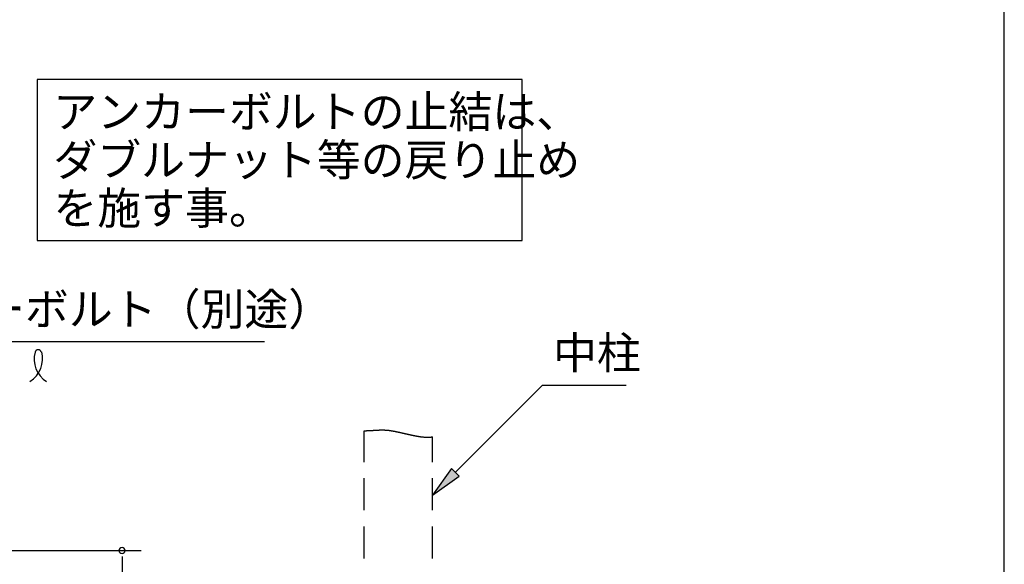
# Model space of a CAD drawing. Extents: x 868 to 32764, y 310 to 22484.
# Drawn here: x 27868 to 32764, y 9959 to 12667 of the extents above; entities that cross this region are included whole.
import ezdxf

# ---------------------------------------------------------------- set-up
doc = ezdxf.new("R2010")
doc.units = 0
doc.header["$LTSCALE"] = 80
doc.header["$MEASUREMENT"] = 0
doc.linetypes.add('HIDE-L', pattern=[3, 2, -1])
doc.linetypes.add('HIDE-M', pattern=[2, 1, -1])
for name, color, linetype in [('HIDE-L1', 6, 'HIDE-L'), ('HIDE-M1', 6, 'HIDE-M'), ('HIKIDASHI', 6, 'CONTINUOUS'), ('SUNPOU', 4, 'CONTINUOUS'), ('WAKUSEN-01', 50, 'CONTINUOUS')]:
    doc.layers.add(name, color=color, linetype=linetype)
doc.styles.add('01', font='ROMANS', dxfattribs={"height": 3, "bigfont": 'BIGFONT'})

msp = doc.modelspace()

# ---------------------------------------------------------------- linework, layer by layer
at = {"layer": 'HIDE-L1'}
for p, q in [((29581.2, 9987.4), (29581.2, 10622.9)), ((29921.2, 9987.4), (29921.2, 10593.1))]:
    msp.add_line(p, q, dxfattribs=at)
at = {"layer": 'HIDE-M1'}
for p, q in [((29594.5, 10623.4), (29596.7, 10623.5)), ((29596.7, 10623.5), (29598.7, 10623.6)), ((29598.7, 10623.6), (29600.8, 10623.7)), ((29600.8, 10623.7), (29602.8, 10623.8)), ((29602.8, 10623.8), (29604.8, 10623.9)), ((29604.8, 10623.9), (29606.8, 10624)), ((29606.8, 10624), (29608.7, 10624.1)), ((29608.7, 10624.1), (29610.6, 10624.2)), ((29610.6, 10624.2), (29612.5, 10624.3)), ((29612.5, 10624.3), (29614.4, 10624.4)), ((29614.4, 10624.4), (29616.2, 10624.5)), ((29616.2, 10624.5), (29618, 10624.6)), ((29618, 10624.6), (29619.8, 10624.7)), ((29619.8, 10624.7), (29621.6, 10624.8)), ((29621.6, 10624.8), (29623.3, 10624.9)), ((29623.3, 10624.9), (29625.1, 10625)), ((29625.1, 10625), (29626.8, 10625.1)), ((29626.8, 10625.1), (29628.5, 10625.2)), ((29628.5, 10625.2), (29630.1, 10625.3)), ((29630.1, 10625.3), (29631.8, 10625.4)), ((29631.8, 10625.4), (29633.4, 10625.5)), ((29633.4, 10625.5), (29635, 10625.6)), ((29635, 10625.6), (29636.6, 10625.7)), ((29636.6, 10625.7), (29638.2, 10625.8)), ((29638.2, 10625.8), (29639.8, 10625.8)), ((29639.8, 10625.8), (29641.3, 10625.9)), ((29641.3, 10625.9), (29642.9, 10626)), ((29642.9, 10626), (29644.4, 10626.1)), ((29644.4, 10626.1), (29645.9, 10626.2)), ((29645.9, 10626.2), (29647.4, 10626.3)), ((29647.4, 10626.3), (29648.9, 10626.3)), ((29648.9, 10626.3), (29650.4, 10626.4)), ((29650.4, 10626.4), (29651.9, 10626.5)), ((29651.9, 10626.5), (29653.3, 10626.5)), ((29653.3, 10626.5), (29654.8, 10626.6)), ((29654.8, 10626.6), (29656.2, 10626.6)), ((29656.2, 10626.6), (29657.6, 10626.7)), ((29657.6, 10626.7), (29659.1, 10626.7)), ((29659.1, 10626.7), (29660.5, 10626.8)), ((29660.5, 10626.8), (29661.9, 10626.8)), ((29661.9, 10626.8), (29663.3, 10626.8)), ((29663.3, 10626.8), (29664.7, 10626.9)), ((29664.7, 10626.9), (29666.1, 10626.9)), ((29666.1, 10626.9), (29667.5, 10626.9)), ((29667.5, 10626.9), (29668.9, 10626.9)), ((29668.9, 10626.9), (29670.3, 10626.9)), ((29670.3, 10626.9), (29671.7, 10626.9)), ((29671.7, 10626.9), (29673.1, 10626.9)), ((29673.1, 10626.9), (29674.5, 10626.9)), ((29674.5, 10626.9), (29675.8, 10626.9)), ((29675.8, 10626.9), (29677.2, 10626.9)), ((29677.2, 10626.9), (29678.6, 10626.8)), ((29678.6, 10626.8), (29680, 10626.8)), ((29680, 10626.8), (29681.4, 10626.7)), ((29681.4, 10626.7), (29682.8, 10626.7)), ((29682.8, 10626.7), (29684.2, 10626.6)), ((29684.2, 10626.6), (29685.6, 10626.6)), ((29685.6, 10626.6), (29687.1, 10626.5)), ((29687.1, 10626.5), (29688.5, 10626.4)), ((29688.5, 10626.4), (29689.9, 10626.3)), ((29689.9, 10626.3), (29691.3, 10626.2)), ((29691.3, 10626.2), (29692.8, 10626.1)), ((29692.8, 10626.1), (29694.2, 10626)), ((29694.2, 10626), (29695.7, 10625.8)), ((29695.7, 10625.8), (29697.2, 10625.7)), ((29697.2, 10625.7), (29698.7, 10625.6)), ((29698.7, 10625.6), (29700.1, 10625.4)), ((29700.1, 10625.4), (29701.7, 10625.3)), ((29701.7, 10625.3), (29703.2, 10625.1)), ((29703.2, 10625.1), (29704.7, 10624.9)), ((29704.7, 10624.9), (29706.2, 10624.7)), ((29706.2, 10624.7), (29707.8, 10624.5)), ((29707.8, 10624.5), (29709.4, 10624.3)), ((29709.4, 10624.3), (29711, 10624.1)), ((29711, 10624.1), (29712.6, 10623.8)), ((29712.6, 10623.8), (29714.2, 10623.6)), ((29714.2, 10623.6), (29715.8, 10623.3)), ((29581.2, 10622.9), (29583.5, 10623)), ((29583.5, 10623), (29585.8, 10623)), ((29585.8, 10623), (29588, 10623.1)), ((29588, 10623.1), (29590.2, 10623.2)), ((29590.2, 10623.2), (29592.4, 10623.3)), ((29592.4, 10623.3), (29594.5, 10623.4)), ((29715.8, 10623.3), (29717.5, 10623.1)), ((29717.5, 10623.1), (29719.2, 10622.8)), ((29719.2, 10622.8), (29720.9, 10622.5)), ((29720.9, 10622.5), (29722.6, 10622.2)), ((29722.6, 10622.2), (29724.3, 10621.9)), ((29724.3, 10621.9), (29726.1, 10621.6)), ((29726.1, 10621.6), (29727.8, 10621.3)), ((29727.8, 10621.3), (29729.6, 10620.9)), ((29729.6, 10620.9), (29731.4, 10620.6)), ((29731.4, 10620.6), (29733.2, 10620.2)), ((29733.2, 10620.2), (29735.1, 10619.8)), ((29735.1, 10619.8), (29736.9, 10619.5)), ((29736.9, 10619.5), (29738.8, 10619.1)), ((29738.8, 10619.1), (29740.6, 10618.7)), ((29740.6, 10618.7), (29742.5, 10618.3)), ((29742.5, 10618.3), (29744.4, 10617.9)), ((29744.4, 10617.9), (29746.3, 10617.5)), ((29746.3, 10617.5), (29748.3, 10617.1)), ((29748.3, 10617.1), (29750.2, 10616.6)), ((29750.2, 10616.6), (29752.2, 10616.2)), ((29752.2, 10616.2), (29754.1, 10615.8)), ((29754.1, 10615.8), (29756.1, 10615.3)), ((29756.1, 10615.3), (29758.1, 10614.9)), ((29758.1, 10614.9), (29760.1, 10614.5)), ((29760.1, 10614.5), (29762.1, 10614)), ((29762.1, 10614), (29764.1, 10613.5)), ((29764.1, 10613.5), (29766.1, 10613.1)), ((29766.1, 10613.1), (29768.2, 10612.6)), ((29768.2, 10612.6), (29770.2, 10612.2)), ((29770.2, 10612.2), (29772.2, 10611.7)), ((29772.2, 10611.7), (29774.3, 10611.2)), ((29774.3, 10611.2), (29776.4, 10610.7)), ((29776.4, 10610.7), (29778.4, 10610.3)), ((29778.4, 10610.3), (29780.5, 10609.8)), ((29780.5, 10609.8), (29782.6, 10609.3)), ((29782.6, 10609.3), (29784.7, 10608.8)), ((29784.7, 10608.8), (29786.8, 10608.3)), ((29786.8, 10608.3), (29788.8, 10607.9)), ((29788.8, 10607.9), (29790.9, 10607.4)), ((29790.9, 10607.4), (29793, 10606.9)), ((29793, 10606.9), (29795.1, 10606.4)), ((29795.1, 10606.4), (29797.2, 10606)), ((29797.2, 10606), (29799.4, 10605.5)), ((29799.4, 10605.5), (29801.5, 10605)), ((29801.5, 10605), (29803.6, 10604.5)), ((29803.6, 10604.5), (29805.7, 10604.1)), ((29805.7, 10604.1), (29807.8, 10603.6)), ((29807.8, 10603.6), (29809.9, 10603.1)), ((29809.9, 10603.1), (29812, 10602.7)), ((29812, 10602.7), (29814.1, 10602.2)), ((29814.1, 10602.2), (29816.3, 10601.8)), ((29816.3, 10601.8), (29818.4, 10601.3)), ((29818.4, 10601.3), (29820.5, 10600.9)), ((29820.5, 10600.9), (29822.6, 10600.5)), ((29822.6, 10600.5), (29824.7, 10600)), ((29824.7, 10600), (29826.8, 10599.6)), ((29826.8, 10599.6), (29828.9, 10599.2)), ((29828.9, 10599.2), (29831, 10598.8)), ((29831, 10598.8), (29833, 10598.4)), ((29833, 10598.4), (29835.1, 10598)), ((29835.1, 10598), (29837.2, 10597.6)), ((29837.2, 10597.6), (29839.3, 10597.2)), ((29839.3, 10597.2), (29841.3, 10596.8)), ((29841.3, 10596.8), (29843.4, 10596.4)), ((29843.4, 10596.4), (29845.4, 10596.1)), ((29845.4, 10596.1), (29847.5, 10595.7)), ((29847.5, 10595.7), (29849.5, 10595.4)), ((29849.5, 10595.4), (29851.6, 10595)), ((29851.6, 10595), (29853.6, 10594.7)), ((29853.6, 10594.7), (29855.6, 10594.4)), ((29855.6, 10594.4), (29857.6, 10594.1)), ((29857.6, 10594.1), (29859.6, 10593.8)), ((29859.6, 10593.8), (29861.6, 10593.5)), ((29861.6, 10593.5), (29863.5, 10593.3)), ((29863.5, 10593.3), (29865.5, 10593)), ((29865.5, 10593), (29867.4, 10592.8)), ((29867.4, 10592.8), (29869.4, 10592.5)), ((29869.4, 10592.5), (29871.3, 10592.3)), ((29871.3, 10592.3), (29873.2, 10592.1)), ((29873.2, 10592.1), (29875.1, 10591.9)), ((29875.1, 10591.9), (29877, 10591.7)), ((29877, 10591.7), (29878.9, 10591.5)), ((29878.9, 10591.5), (29880.7, 10591.4)), ((29880.7, 10591.4), (29882.6, 10591.3)), ((29882.6, 10591.3), (29884.4, 10591.1)), ((29884.4, 10591.1), (29886.2, 10591)), ((29886.2, 10591), (29888, 10590.9)), ((29888, 10590.9), (29889.8, 10590.9)), ((29889.8, 10590.9), (29891.5, 10590.8)), ((29891.5, 10590.8), (29893.3, 10590.7)), ((29893.3, 10590.7), (29895, 10590.7)), ((29895, 10590.7), (29896.7, 10590.7)), ((29896.7, 10590.7), (29898.4, 10590.7)), ((29898.4, 10590.7), (29900.1, 10590.7)), ((29900.1, 10590.7), (29901.7, 10590.8)), ((29901.7, 10590.8), (29903.3, 10590.8)), ((29903.3, 10590.8), (29905, 10590.9)), ((29905, 10590.9), (29906.5, 10591)), ((29906.5, 10591), (29908.1, 10591.1)), ((29908.1, 10591.1), (29909.7, 10591.3)), ((29909.7, 10591.3), (29911.2, 10591.4)), ((29911.2, 10591.4), (29912.7, 10591.6)), ((29912.7, 10591.6), (29914.2, 10591.8)), ((29914.2, 10591.8), (29915.6, 10592)), ((29915.6, 10592), (29917.1, 10592.2)), ((29917.1, 10592.2), (29918.5, 10592.5)), ((29918.5, 10592.5), (29919.9, 10592.8)), ((29919.9, 10592.8), (29921.2, 10593.1))]:
    msp.add_line(p, q, dxfattribs=at)
at = {"layer": 'HIKIDASHI'}
for p, q in [((30366.4, 12369.8), (27955.7, 12369.8)), ((27955.7, 12369.8), (27955.7, 11569.8)), ((30366.4, 11569.8), (30366.4, 12369.8)), ((27955.7, 11569.8), (30366.4, 11569.8)), ((26941.3, 11067.4), (29085.3, 11067.4)), ((30034.4, 10416), (30468.3, 10849.9)), ((30468.3, 10849.9), (30884.5, 10849.9)), ((30015.5, 10434.8), (29921.2, 10302.8)), ((30053.2, 10397.1), (30015.5, 10434.8)), ((29921.2, 10302.8), (30053.2, 10397.1))]:
    msp.add_line(p, q, dxfattribs=at)
for centre, radius, start, end in [((27849.7, 10981.3), 132.7, 301.7712, 15.1404), ((27960.3, 11009.7), 15.9, 15.1404, 164.8596), ((28073.1, 10979.2), 132.7, 164.8596, 237.5045)]:
    msp.add_arc(centre, radius, start, end, dxfattribs=at)
msp.add_solid([(30015.5, 10434.8), (30053.2, 10397.1), (29921.2, 10302.8)], dxfattribs=at)
at = {"layer": 'SUNPOU'}
for p, q in [((26522.8, 10027.4), (28472.1, 10027.4)), ((28377.1, 9997.4), (28377.1, 9967.4)), ((28377.1, 9987.4), (28377.1, 9267.4))]:
    msp.add_line(p, q, dxfattribs=at)
for start, end in [(90, 270), (270, 90)]:
    msp.add_arc((28377.1, 10027.4), 15, start, end, dxfattribs=at)
at = {"layer": 'WAKUSEN-01'}
msp.add_line((32764, 828), (32764, 22484), dxfattribs=at)

# ---------------------------------------------------------------- texts
at = {"layer": 'HIKIDASHI', "style": '01'}
for s, p in [('アンカーボルトの止結は、', (28035.7, 12129.8)), ('ダブルナット等の戻り止め', (28035.7, 11889.8)), ('を施す事。', (28035.7, 11649.8)), ('アンカーボルト（別途）', (27021.3, 11147.4)), ('中柱', (30520, 10929.9))]:
    msp.add_text(s, height=160, dxfattribs=at).set_placement(p)

doc.saveas('drawing.dxf')
